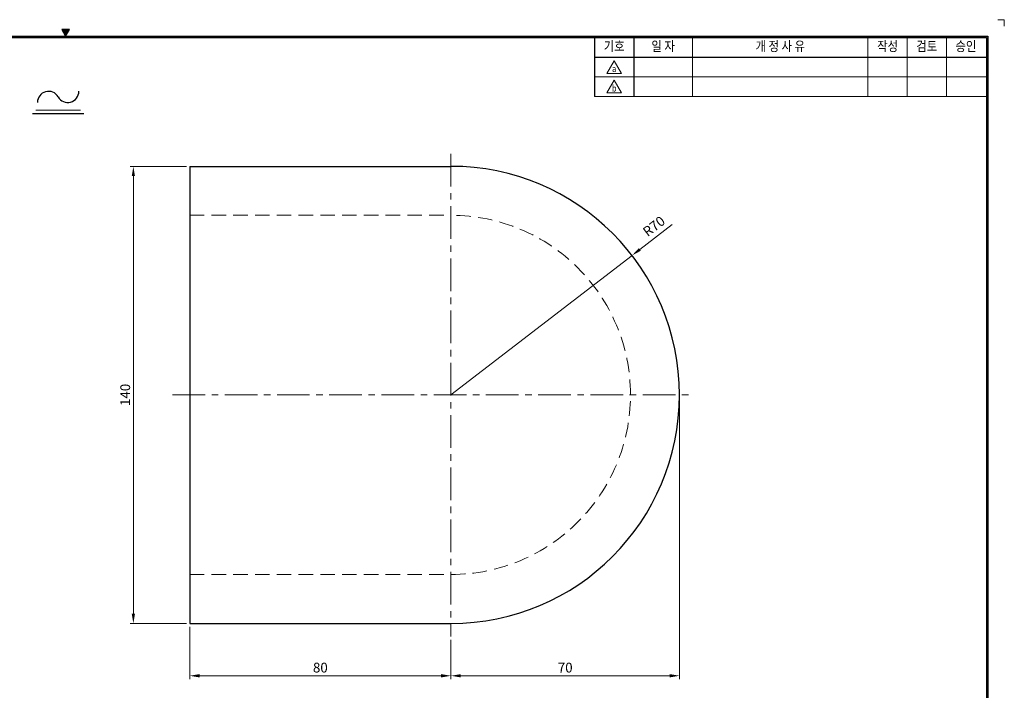
# Model space of a CAD drawing. Units: millimetres. Extents: x 1494 to 2088, y 141 to 561.
# Drawn here: x 1786 to 2088, y 355 to 561 of the extents above; entities that cross this region are included whole.
import ezdxf
from ezdxf.enums import TextEntityAlignment as Align

# ---------------------------------------------------------------- set-up
doc = ezdxf.new("R2010")
doc.units = ezdxf.units.MM
for name, pattern in [('CENTERX2', [4, 2.5, -0.5, 0.5, -0.5]), ('HIDDEN', [9.525, 6.35, -3.175]), ('PHANTOMX2', [5, 2.5, -0.5, 0.5, -0.5, 0.5, -0.5])]:
    doc.linetypes.add(name, pattern=pattern)
doc.layers.get('0').update_dxf_attribs({"lineweight": 25})
for name, color, linetype, lineweight in [('AM_5', 3, 'Continuous', 25), ('가는실선', 4, 'Continuous', 13), ('가상선', 22, 'PHANTOMX2', 13), ('문자', 7, 'Continuous', 25), ('실선', 7, 'Continuous', 25), ('해칭선', 3, 'Continuous', 13)]:
    doc.layers.add(name, color=color, linetype=linetype, lineweight=lineweight)
doc.styles.add('H', font='romans.shx', dxfattribs={"width": 0.85, "bigfont": 'whgtxt.shx'})
doc.dimstyles.new('DIM$0', dxfattribs={"dimtxt": 3, "dimasz": 3, "dimexe": 1, "dimexo": 1, "dimgap": 1, "dimtad": 1, "dimdec": 3, "dimdsep": 46, "dimtxsty": 'H', "dimcen": 0, "dimclrd": 3, "dimclre": 3, "dimclrt": 50, "dimadec": 3, "dimazin": 2, "dimtp": 0.1, "dimtm": 0.1, "dimtfac": 0.71, "dimtdec": 3, "dimtix": 1, "dimtmove": 0, "dimatfit": 2, "dimfxl": 1, "dimtolj": 1, "dimlwd": 9, "dimlwe": 9, "dimarcsym": 1})
doc.dimstyles.new('DIM$4', dxfattribs={"dimtxt": 3, "dimasz": 3, "dimexe": 1, "dimexo": 1, "dimgap": 1.5, "dimtad": 1, "dimdec": 3, "dimdsep": 46, "dimtxsty": 'H', "dimcen": 0, "dimclrd": 3, "dimclre": 3, "dimclrt": 50, "dimadec": 3, "dimazin": 2, "dimtp": 0.1, "dimtm": 0.1, "dimtfac": 0.71, "dimtdec": 3, "dimtmove": 1, "dimatfit": 0, "dimfxl": 1, "dimtolj": 1, "dimlwd": 9, "dimlwe": 9, "dimarcsym": 1})

# ---------------------------------------------------------------- blocks, each defined once
blk = doc.blocks.new('A$C0F8455DC')
at = {"layer": '해칭선'}
h = blk.add_hatch(dxfattribs=at)
h.set_pattern_fill('_U', color=256, scale=0.1, angle=45, style=0, pattern_type=0)
h.set_pattern_definition([(45, (-123.5, -174), (-0.070710678, 0.070710678), [])])
h.paths.add_polyline_path([(306.5, 415), (307.65, 417), (305.35, 417)])
at = {"layer": '가는실선', "color": 2}
for p, q in [((498.5, 414.5), (498.5, 396.5)), ((552.25, 414.5), (552.25, 396.5)), ((564.25, 414.5), (564.25, 396.5)), ((576.25, 414.5), (576.25, 396.5)), ((468.5, 402.5), (588.5, 402.5)), ((468.5, 396.5), (588.5, 396.5))]:
    blk.add_line(p, q, dxfattribs=at)
at = {"layer": '가는실선'}
for p, q in [((472.25, 403.55), (474.5, 407.45)), ((474.5, 407.45), (476.75, 403.55)), ((476.75, 403.55), (472.25, 403.55)), ((472.25, 397.55), (474.5, 401.45)), ((474.5, 401.45), (476.75, 397.55)), ((476.75, 397.55), (472.25, 397.55))]:
    blk.add_line(p, q, dxfattribs=at)
at = {"layer": '가상선'}
for p, q in [((594, 420), (592, 420)), ((594, 418), (594, 420))]:
    blk.add_line(p, q, dxfattribs=at)
at = {"layer": '실선'}
for p, q in [((307.65, 417), (305.35, 417)), ((305.35, 417), (306.5, 415)), ((306.5, 415), (307.65, 417)), ((20, 415), (589, 415)), ((20.5, 414.5), (588.5, 414.5)), ((468.5, 414.5), (468.5, 396.5)), ((480.5, 414.5), (480.5, 396.5)), ((588.5, 414.5), (588.5, 5.5)), ((589, 415), (589, 5)), ((468.5, 408.5), (588.5, 408.5))]:
    blk.add_line(p, q, dxfattribs=at)
at = {"layer": '가는실선', "style": 'H', "width": 0.85}
for s, p in [('기호', (474.5, 411.5)), ('일 자', (489.5, 411.5)), ('개 정 사 유', (525.38, 411.5)), ('작성', (558.25, 411.5)), ('검토', (570.25, 411.5)), ('승인', (582.25, 411.5))]:
    blk.add_text(s, height=3, dxfattribs=at).set_placement(p, align=Align.MIDDLE)
at = {"layer": '문자', "style": 'H', "width": 0.85}
for s, p in [('a', (474.5, 405)), ('b', (474.5, 399))]:
    blk.add_text(s, height=2, dxfattribs=at).set_placement(p, align=Align.MIDDLE_CENTER)
blk = doc.blocks.new('*D13')
at = {"layer": 'AM_5', "color": 3, "linetype": 'ByBlock', "lineweight": 9, "transparency": 16777216}
for p, q in [((1838.58, 374.93), (1838.58, 358.91)), ((1918.58, 370.91), (1918.58, 358.91)), ((1841.58, 359.91), (1915.58, 359.91))]:
    blk.add_line(p, q, dxfattribs=at)
at = {"layer": 'AM_5', "color": 3, "transparency": 16777216}
for points in [[(1841.58, 360.41), (1841.58, 359.41), (1838.58, 359.91)], [(1915.58, 360.41), (1915.58, 359.41), (1918.58, 359.91)]]:
    blk.add_solid(points, dxfattribs=at)
at = {"layer": 'Defpoints', "color": 0, "transparency": 16777216}
for p in [(1838.58, 375.93), (1918.58, 371.91), (1918.58, 359.91)]:
    blk.add_point(p, dxfattribs=at)
at = {"layer": 'AM_5', "color": 50, "transparency": 16777216, "insert": (1878.58, 362.41), "char_height": 3, "attachment_point": 5, "style": 'H'}
blk.add_mtext('\\A1;80', dxfattribs=at)
blk = doc.blocks.new('*D14')
at = {"layer": 'AM_5', "color": 3, "linetype": 'ByBlock', "lineweight": 9, "transparency": 16777216}
for p, q in [((1988.58, 444.93), (1988.58, 358.91)), ((1918.58, 370.91), (1918.58, 358.91)), ((1921.58, 359.91), (1985.58, 359.91))]:
    blk.add_line(p, q, dxfattribs=at)
at = {"layer": 'AM_5', "color": 3, "transparency": 16777216}
for points in [[(1921.58, 360.41), (1921.58, 359.41), (1918.58, 359.91)], [(1985.58, 360.41), (1985.58, 359.41), (1988.58, 359.91)]]:
    blk.add_solid(points, dxfattribs=at)
at = {"layer": 'Defpoints', "color": 0, "transparency": 16777216}
for p in [(1988.58, 445.93), (1918.58, 371.91), (1988.58, 359.91)]:
    blk.add_point(p, dxfattribs=at)
at = {"layer": 'AM_5', "color": 50, "transparency": 16777216, "insert": (1953.58, 362.41), "char_height": 3, "attachment_point": 5, "style": 'H'}
blk.add_mtext('\\A1;70', dxfattribs=at)
blk = doc.blocks.new('*D15')
at = {"layer": 'AM_5', "color": 3, "linetype": 'ByBlock', "lineweight": 9, "transparency": 16777216}
for p, q in [((1986.37, 498.13), (1976.42, 490.47)), ((1918.58, 445.93), (1974.04, 488.64))]:
    blk.add_line(p, q, dxfattribs=at)
at = {"layer": 'AM_5', "color": 3, "transparency": 16777216}
blk.add_solid([(1976.11, 490.87), (1976.72, 490.07), (1974.04, 488.64)], dxfattribs=at)
at = {"layer": 'Defpoints', "color": 0, "transparency": 16777216}
for p in [(1974.04, 488.64), (1918.58, 445.93)]:
    blk.add_point(p, dxfattribs=at)
at = {"layer": 'AM_5', "color": 50, "transparency": 16777216, "insert": (1980.75, 497.59), "char_height": 3, "attachment_point": 5, "rotation": 37.5966, "style": 'H'}
blk.add_mtext('\\A1;R70', dxfattribs=at)
blk = doc.blocks.new('*D24')
at = {"layer": 'AM_5', "color": 3, "linetype": 'ByBlock', "lineweight": 9, "transparency": 16777216}
for p, q in [((1837.58, 515.93), (1820.31, 515.93)), ((1821.31, 512.93), (1821.31, 378.93)), ((1837.58, 375.93), (1820.31, 375.93))]:
    blk.add_line(p, q, dxfattribs=at)
at = {"layer": 'AM_5', "color": 3, "transparency": 16777216}
for points in [[(1820.81, 512.93), (1821.81, 512.93), (1821.31, 515.93)], [(1820.81, 378.93), (1821.81, 378.93), (1821.31, 375.93)]]:
    blk.add_solid(points, dxfattribs=at)
at = {"layer": 'Defpoints', "color": 0, "transparency": 16777216}
for p in [(1838.58, 515.93), (1821.31, 375.93), (1838.58, 375.93)]:
    blk.add_point(p, dxfattribs=at)
at = {"layer": 'AM_5', "color": 50, "transparency": 16777216, "insert": (1818.81, 445.93), "char_height": 3, "attachment_point": 5, "rotation": 90, "style": 'H'}
blk.add_mtext('\\A1;140', dxfattribs=at)

msp = doc.modelspace()

# ---------------------------------------------------------------- linework, layer by layer
for p, q in [((1790.4327, 532.15), (1806.1185, 532.15)), ((1838.576, 515.9323), (1838.576, 375.9323)), ((1838.576, 515.9323), (1918.576, 515.9323)), ((1838.576, 375.9323), (1918.576, 375.9323))]:
    msp.add_line(p, q)
for centre, radius, start, end in [((1795.3295, 535.5104), 3.4, 30, 180), ((1801.2185, 538.9104), 3.4, 210, 0), ((1918.576, 445.9323), 70, 270, 90)]:
    msp.add_arc(centre, radius, start, end)
at = {"layer": '가는실선'}
msp.add_line((1791.4327, 533.15), (1805.1185, 533.15), dxfattribs=at)
at = {"layer": '가는실선', "linetype": 'CENTERX2', "ltscale": 4}
for p, q in [((1918.576, 519.7388), (1918.576, 371.9081)), ((1833.3082, 445.9323), (1992.6344, 445.9323))]:
    msp.add_line(p, q, dxfattribs=at)
at = {"layer": '가는실선', "linetype": 'HIDDEN', "ltscale": 0.7}
for p, q in [((1838.576, 500.9323), (1918.576, 500.9323)), ((1838.576, 390.9323), (1918.576, 390.9323))]:
    msp.add_line(p, q, dxfattribs=at)
msp.add_arc((1918.576, 445.9323), 55, 270, 90, dxfattribs=at)

# ---------------------------------------------------------------- block references
msp.add_blockref('A$C0F8455DC', (1494.0658, 140.8505))

# ---------------------------------------------------------------- dimensions: what is measured, and where the dimension line sits
at = {"layer": 'AM_5'}
for base, p1, p2, angle, picture, middle in [((1821.3082, 375.9323), (1838.576, 515.9323), (1838.576, 375.9323), 90, '*D24', (1818.8082, 445.9323)), ((1918.576, 359.9081), (1838.576, 375.9323), (1918.576, 371.9081), 0, '*D13', (1878.576, 362.4081))]:
    dim = msp.add_linear_dim(base=base, p1=p1, p2=p2, angle=angle, dimstyle='DIM$0', override={"dimtp": 0.046, "dimtm": 0, "dimfxl": 0.1}, dxfattribs=at)
    dim.commit()
    dim.dimension.update_dxf_attribs({"geometry": picture, "text_midpoint": middle})
dim = msp.add_radius_dim(center=(1918.576, 445.9323), mpoint=(1974.0388, 488.6391), dimstyle='DIM$4', override={"dimtp": 0.046, "dimtm": 0, "dimfxl": 0.1}, dxfattribs=at)
dim.commit()
dim.dimension.update_dxf_attribs({"geometry": '*D15', "text_midpoint": (1980.7486, 497.5921)})
dim = msp.add_linear_dim(base=(1988.576, 359.9081), p1=(1918.576, 371.9081), p2=(1988.576, 445.9323), dimstyle='DIM$0', override={"dimtp": 0.046, "dimtm": 0, "dimtix": 1, "dimfxl": 0.1}, dxfattribs=at)
dim.commit()
dim.dimension.update_dxf_attribs({"geometry": '*D14', "text_midpoint": (1953.576, 362.4081)})

doc.saveas('drawing.dxf')
